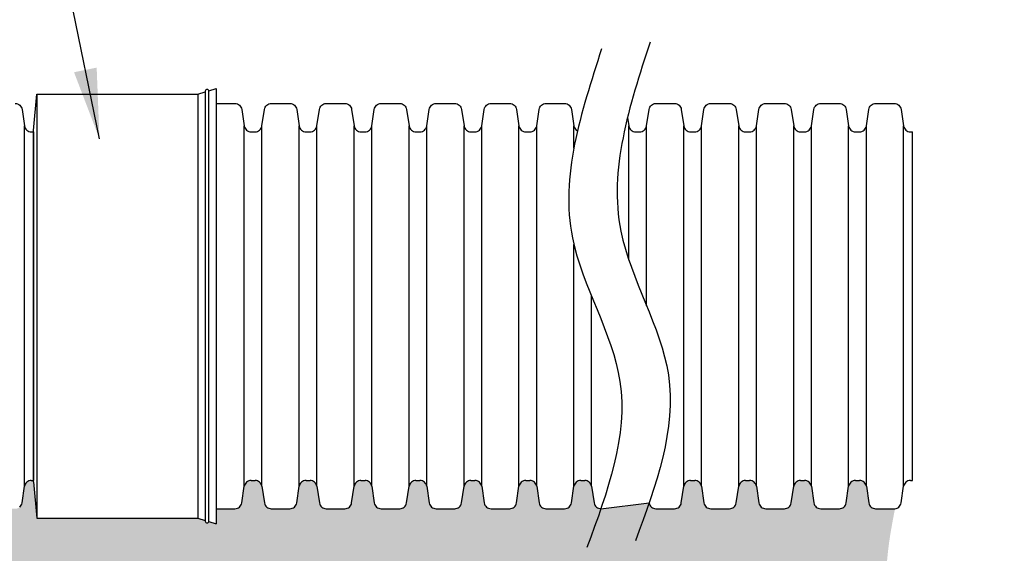
# Model space of a CAD drawing. Units: inches. Extents: x 0 to 440, y -12 to 170.
# Drawn here: x 285 to 320, y 113 to 132 of the extents above; entities that cross this region are included whole.
import ezdxf

# ---------------------------------------------------------------- set-up
doc = ezdxf.new("R2010")
doc.units = ezdxf.units.IN
doc.header["$LTSCALE"] = 20
doc.header["$MEASUREMENT"] = 0
doc.layers.add('const', color=4, linetype='Continuous', plot=False)
for name, color, linetype in [('corr', 7, 'Continuous'), ('dim', 1, 'Continuous'), ('pipe', 7, 'Continuous')]:
    doc.layers.add(name, color=color, linetype=linetype)
doc.styles.get("Standard").update_dxf_attribs({"font": 'arial.ttf'})
doc.dimstyles.new('ADS PLAN', dxfattribs={"dimscale": 20, "dimtxt": 0.075, "dimasz": 0.125, "dimexe": 0.0625, "dimexo": 0.0625, "dimgap": 0.09, "dimtad": 0, "dimtih": 1, "dimtoh": 1, "dimlfac": 0.083333333333333, "dimdsep": 46, "dimtxsty": 'Standard', "dimcen": 0.09, "dimclrd": 256, "dimclre": 256, "dimclrt": 256, "dimadec": 0, "dimazin": 0, "dimtfac": 1, "dimtofl": 0, "dimtmove": 0, "dimatfit": 3, "dimfxl": 1, "dimtolj": 1, "dimtzin": 0, "dimarcsym": 0})

msp = doc.modelspace()

# ---------------------------------------------------------------- hatches: boundary and pattern name
at = {"layer": 'pipe'}
h = msp.add_hatch(dxfattribs=at)
h.set_pattern_fill('GRAVEL', color=256, scale=2, style=0)
h.set_pattern_definition([(228.0128, (221.4400000000141, 2), (-15.99999646431632, -18.00000268321449), [0.269072, -26.638176]), (184.9697, (221.2600000000141, 1.8), (24.00000210303527, 1.999982614014104), [0.461736, -45.71185]), (132.5104, (220.8000000000141, 1.76), (19.99998143669363, -22.0000173477424), [0.325576, -32.232064]), (267.2737, (220.0200000000141, 1.26), (1.999992035454381, 40.00000058994694), [0.420476, -41.627116]), (292.8337, (220.0000000000141, 0.84), (-10.00001981087428, 23.99999282355555), [0.41231, -40.818746]), (357.2737, (220.1600000000141, 0.46), (-40.00000058994694, 1.999992035454383), [0.420476, -41.627116]), (37.6942, (220.5800000000141, 0.44), (-26.00001469123595, -19.99998081032106), [0.5560579999999999, -55.049698]), (72.2553, (221.0200000000141, 0.78), (14.00002152541082, 43.99999246247837), [0.524976, -51.972642]), (121.4296, (221.1800000000141, 1.28), (-16.00001646835273, 25.99999007298513), [0.4218999999999999, -41.76814599999999]), (175.2364, (220.9600000000141, 1.64), (22.00000189263917, -1.999983065322521), [0.481664, -23.601526]), (222.3974, (220.4800000000141, 1.68), (-24.00001470214647, -21.99998416402824), [0.622896, -61.66675]), (138.8141, (222.0000000000141, 1.24), (-14.00000589361143, 11.99999462668551), [0.212602, -21.047688]), (171.4692, (221.8400000000141, 1.38), (25.99999656963026, -4.000015820079581), [0.4044739999999999, -40.04302199999999]), (225, (221.4400000000141, 1.44), (-2.220446049250313e-16, -2.000000618897904), [0.282842, -2.545584]), (203.1986, (221.3000000000141, 1.68), (9.99999946133415, 4.000002650529708), [0.152316, -15.07923]), (291.8014, (221.1600000000141, 1.62), (-1.999999821001297, 6.00000054602154), [0.215406, -10.554924]), (30.9638, (221.2400000000141, 1.42), (5.999996044575996, 4.000004967081465), [0.3498579999999999, -11.312046]), (161.5651, (221.5400000000141, 1.6), (4.000000869185923, -1.999996806445415), [0.252982, -6.071574]), (16.38950000000001, (220.0000000000141, 1.62), (20.00000439682392, 5.999985419635941), [0.3544, -35.08569]), (70.3462, (220.3400000000141, 1.72), (-7.999990494743489, -22.00000427121245), [0.297322, -29.434816]), (293.1986, (221.5400000000141, 2), (-4.000002650529708, 9.99999946133415), [0.30463, -14.926916]), (343.6105, (221.6600000000141, 1.72), (-20.00000439682392, 5.999985419635947), [0.3543999999999999, -35.08568999999999]), (339.444, (220.0000000000141, 0.38), (-10.00000368908485, 3.999991992843169), [0.34176, -16.746248]), (294.7751, (220.3200000000141, 0.26), (-9.999984378490339, 22.00000684367824), [0.2863559999999999, -28.349286]), (66.80140000000002, (221.5600000000141, 0), (4.00000265052971, 9.99999946133415), [0.30463, -14.926916]), (17.354, (221.6800000000141, 0.28), (-26.00000403819367, -7.999989004518237), [0.3352619999999999, -33.19084799999999]), (69.444, (220.5800000000141, 0), (-3.999991992843174, -10.00000368908484), [0.17088, -16.917128]), (101.3099, (221.4400000000141, 0), (-1.999995264323211, 8.000001504461904), [0.10198, -10.096058]), (165.9638, (221.4200000000141, 0.1), (6.000001091979479, -1.999996114722491), [0.41231, -7.8339]), (186.009, (221.0200000000141, 0.2), (19.99999950181208, 1.999998634963683), [0.3821, -37.827846]), (303.6901, (221.2400000000141, 1.24), (-2.000002669014382, 3.999999115542321), [0.288444, -6.922658]), (353.1572, (221.4000000000141, 1), (33.99999873095709, -4.000015995849522), [0.503588, -49.855126]), (60.94540000000001, (221.9000000000141, 0.94), (-8.00000005439856, -14.00000076913937), [0.205912, -20.385348]), (90, (222.0000000000141, 1.12), (-2, 2), [0.12, -1.88]), (120.2564, (220.9800000000141, 0.26), (7.999989773605386, -14.00000491170947), [0.277848, -27.50704]), (48.01280000000001, (220.8400000000141, 0.5), (15.99999646431632, 18.0000026832145), [0.538144, -26.369104]), (0, (221.2000000000141, 0.9), (2, 2), [0.52, -1.48]), (325.3048, (221.7200000000141, 0.9), (-19.99998851797505, 14.00001721918892), [0.316228, -31.306548]), (254.0546, (221.9800000000141, 0.72), (-1.999999778592762, -8.000000253304302), [0.291204, -14.269016]), (207.646, (221.9000000000141, 0.44), (-37.99999161435918, -20.00001542633836), [0.47413, -46.938948]), (175.4261, (221.4800000000141, 0.22), (-26.00000111662427, 1.999989602322168), [0.5015979999999999, -49.65814799999999])])
edge = h.paths.add_edge_path()
edge.add_line((285.5811544338571, 115.838619939403), (285.5811544338571, 115.8859699840558))
edge.add_line((285.5811544338571, 115.8859699840558), (285.5082311122945, 115.8859699840558))
edge.add_arc((285.5082405899345, 115.641292758334), 0.2446772259052886, 90.00221936787729, 130.7073118880911)
edge.add_arc((285.5079279113796, 115.6416561868669), 0.2441978010652877, 130.7073118880792, 171.4931431170453)
edge.add_line((285.2664167337012, 115.6777798231947), (285.1781481623204, 115.0876441449168))
edge.add_arc((284.9366132170415, 115.1237809015418), 0.2442232482182023, 310.7095312575384, 351.49092374760835, ccw=False)
edge.add_arc((284.9363337837339, 115.1241056634391), 0.2446516793833524, 269.9999999999967, 310.70953125754033, ccw=False)
edge.add_line((284.9363337837339, 114.8794539840557), (284.271975083988, 114.8794539840557))
edge.add_arc((284.2719845616334, 115.1241312097771), 0.2446772259049594, 229.2926881116362, 269.9977806308548, ccw=False)
edge.add_arc((284.2716718830788, 115.1237677812447), 0.2441978010654304, 188.5068568829531, 229.2926881116323, ccw=False)
edge.add_line((284.0301607054003, 115.0876441449168), (283.9418921340194, 115.6777798231947))
edge.add_arc((283.7003571887453, 115.6416430665723), 0.2442232482130109, 8.509076251933145, 49.29046874266057)
edge.add_arc((283.700077755431, 115.6413183046672), 0.2446516793885394, 49.29046874265527, 90.00000000004158)
edge.add_line((283.7000777554308, 115.8859699840558), (283.5542311122945, 115.8859699840558))
edge.add_arc((283.5542405899346, 115.641292758334), 0.2446772259052886, 90.00221936787729, 130.7073118880911)
edge.add_arc((283.5539279113796, 115.6416561868669), 0.2441978010652807, 130.7073118880779, 171.4931431170451)
edge.add_line((283.3124167337013, 115.6777798231947), (283.2241481623204, 115.0876441449168))
edge.add_arc((282.9826132170415, 115.1237809015418), 0.244223248218207, 310.7095312575396, 351.4909237476086, ccw=False)
edge.add_arc((282.982333783734, 115.1241056634391), 0.2446516793833524, 269.999999999995, 310.7095312575391, ccw=False)
edge.add_line((282.982333783734, 114.8794539840557), (282.317975083988, 114.8794539840557))
edge.add_arc((282.3179845616335, 115.1241312097771), 0.2446772259049378, 229.2926881116319, 269.9977806308514, ccw=False)
edge.add_arc((282.3176718830788, 115.1237677812447), 0.2441978010654234, 188.5068568829533, 229.2926881116335, ccw=False)
edge.add_line((282.0761607054004, 115.0876441449168), (281.9878921340194, 115.6777798231947))
edge.add_arc((281.7463571887454, 115.6416430665723), 0.2442232482130109, 8.509076251933145, 49.29046874266057)
edge.add_arc((281.746077755431, 115.6413183046672), 0.2446516793885394, 49.29046874265527, 90.00000000004158)
edge.add_line((281.7460777554309, 115.8859699840558), (281.6002311122946, 115.8859699840558))
edge.add_arc((281.6002405899346, 115.641292758334), 0.2446772259052886, 90.00221936787729, 130.7073118880911)
edge.add_arc((281.5999279113797, 115.6416561868669), 0.2441978010652807, 130.7073118880779, 171.4931431170451)
edge.add_line((281.3584167337013, 115.6777798231947), (281.2701481623205, 115.0876441449168))
edge.add_arc((281.0286132170416, 115.1237809015418), 0.244223248218207, 310.7095312575396, 351.4909237476086, ccw=False)
edge.add_arc((281.0283337837341, 115.1241056634391), 0.2446516793833524, 269.999999999995, 310.7095312575391, ccw=False)
edge.add_line((281.028333783734, 114.8794539840557), (280.363975083988, 114.8794539840557))
edge.add_arc((280.3639845616335, 115.1241312097771), 0.2446772259049378, 229.2926881116319, 269.9977806308514, ccw=False)
edge.add_arc((280.3636718830789, 115.1237677812447), 0.2441978010654234, 188.5068568829533, 229.2926881116335, ccw=False)
edge.add_line((280.1221607054004, 115.0876441449168), (280.0338921340194, 115.6777798231947))
edge.add_arc((279.7923571887454, 115.6416430665723), 0.2442232482130109, 8.509076251933145, 49.29046874266057)
edge.add_arc((279.7920777554311, 115.6413183046672), 0.2446516793885394, 49.29046874265527, 90.00000000004158)
edge.add_line((279.7920777554309, 115.8859699840558), (279.6462311122946, 115.8859699840558))
edge.add_arc((279.6462405899347, 115.641292758334), 0.244677225905284, 90.00221936787729, 130.7073118880898)
edge.add_arc((279.6459279113797, 115.6416561868669), 0.2441978010652786, 130.7073118880814, 171.4931431170484)
edge.add_line((279.4044167337014, 115.6777798231947), (279.3161481623205, 115.0876441449168))
edge.add_arc((279.0746132170416, 115.1237809015418), 0.2442232482182009, 310.70953125754306, 351.4909237476119, ccw=False)
edge.add_arc((279.0743337837341, 115.1241056634391), 0.2446516793833382, 269.999999999995, 310.70953125753994, ccw=False)
edge.add_line((279.0743337837341, 114.8794539840557), (278.4099750839881, 114.8794539840557))
edge.add_arc((278.4099845616336, 115.1241312097771), 0.2446772259049332, 229.2926881116332, 269.9977806308514, ccw=False)
edge.add_arc((278.4096718830789, 115.1237677812447), 0.2441978010654325, 188.5068568829564, 229.2926881116357, ccw=False)
edge.add_line((278.1681607054005, 115.0876441449168), (278.0798921340195, 115.6777798231947))
edge.add_arc((277.8383571887455, 115.6416430665723), 0.2442232482130217, 8.509076251936197, 49.29046874266275)
edge.add_arc((277.8380777554311, 115.6413183046672), 0.2446516793885394, 49.29046874265527, 90.00000000003992)
edge.add_line((277.838077755431, 115.8859699840558), (277.6922311122947, 115.8859699840558))
edge.add_arc((277.6922405899347, 115.641292758334), 0.244677225905284, 90.00221936787729, 130.7073118880898)
edge.add_arc((277.6919279113798, 115.6416561868669), 0.2441978010652786, 130.7073118880814, 171.4931431170484)
edge.add_line((277.4504167337014, 115.6777798231947), (277.3621481623206, 115.0876441449168))
edge.add_arc((277.1206132170417, 115.1237809015418), 0.2442232482182009, 310.70953125754306, 351.4909237476119, ccw=False)
edge.add_arc((277.1203337837342, 115.1241056634391), 0.2446516793833382, 269.999999999995, 310.70953125753994, ccw=False)
edge.add_line((277.1203337837341, 114.8794539840557), (276.4559750839881, 114.8794539840557))
edge.add_arc((276.4559845616336, 115.1241312097771), 0.2446772259049332, 229.2926881116332, 269.9977806308514, ccw=False)
edge.add_arc((276.455671883079, 115.1237677812447), 0.2441978010654325, 188.5068568829564, 229.2926881116357, ccw=False)
edge.add_line((276.2141607054005, 115.0876441449168), (276.1258921340196, 115.6777798231947))
edge.add_arc((275.8843571887455, 115.6416430665723), 0.2442232482130217, 8.509076251936197, 49.29046874266275)
edge.add_arc((275.8840777554312, 115.6413183046672), 0.2446516793885394, 49.29046874265527, 90.00000000003992)
edge.add_line((275.884077755431, 115.8859699840558), (275.7382311122947, 115.8859699840558))
edge.add_arc((275.7382405899348, 115.641292758334), 0.244677225905284, 90.00221936787729, 130.7073118880898)
edge.add_arc((275.7379279113798, 115.6416561868669), 0.2441978010652786, 130.7073118880814, 171.4931431170484)
edge.add_line((275.4964167337015, 115.6777798231947), (275.4081481623206, 115.0876441449168))
edge.add_arc((275.1666132170417, 115.1237809015418), 0.2442232482182009, 310.70953125754306, 351.4909237476119, ccw=False)
edge.add_arc((275.1663337837342, 115.1241056634391), 0.2446516793833382, 269.999999999995, 310.70953125753994, ccw=False)
edge.add_line((275.1663337837342, 114.8794539840557), (274.8117873683099, 114.8794539840557))
edge.add_line((274.8117873683099, 114.8794539840557), (274.8117873683099, 114.7544539840558))
edge.add_line((274.8117873683099, 114.7544539840558), (272.7129382706368, 114.7544539840557))
edge.add_line((272.7129382706368, 114.7544539840558), (272.7129382706368, 113.9135613898399))
edge.add_line((272.7129382706368, 113.9135613898399), (272.7129382706368, 109.1955421656703))
edge.add_line((272.7129382706368, 109.1955421656703), (308.7129382706368, 109.1955421656703))
edge.add_spline(control_points=[(308.7129382706349, 109.1955421656685), (309.5639963246497, 109.7234299647686), (310.666958221455, 110.4075667583153), (313.0412931881427, 110.8276374388109), (315.8556833016624, 110.7255103094089), (315.9244582403385, 113.316550196979), (316.1246584694853, 114.3581333910366), (316.2248602611203, 114.8794539840557)], knot_values=[0, 0, 0, 0, 2.928086197810162, 3.794767573740713, 7.400142965479946, 9.028729212604574, 10.66062730875676, 10.66062730875676, 10.66062730875676, 10.66062730875676], degree=3, periodic=0)
edge.add_line((316.2248602611203, 114.8794539840557), (315.5359750839871, 114.8794539840557))
edge.add_arc((315.5359845616326, 115.1241312097771), 0.2446772259049178, 229.2926881116323, 269.9977806308514, ccw=False)
edge.add_arc((315.535671883078, 115.1237677812447), 0.2441978010654304, 188.5068568829531, 229.2926881116323, ccw=False)
edge.add_line((315.2941607053995, 115.0876441449168), (315.2058921340185, 115.6777798231947))
edge.add_arc((314.9643571887445, 115.6416430665724), 0.2442232482130048, 8.509076251930095, 49.29046874265714)
edge.add_arc((314.9640777554302, 115.6413183046672), 0.2446516793885678, 49.29046874265835, 90.00000000004326)
edge.add_line((314.96407775543, 115.8859699840558), (314.8182311122937, 115.8859699840558))
edge.add_arc((314.8182405899338, 115.641292758334), 0.2446772259052886, 90.00221936787729, 130.7073118880911)
edge.add_arc((314.8179279113788, 115.6416561868669), 0.2441978010652877, 130.7073118880792, 171.4931431170453)
edge.add_line((314.5764167337005, 115.6777798231947), (314.4881481623196, 115.0876441449168))
edge.add_arc((314.2466132170407, 115.1237809015418), 0.2442232482182116, 310.70953125754085, 351.49092374760886, ccw=False)
edge.add_arc((314.2463337837332, 115.1241056634391), 0.2446516793833524, 269.9999999999967, 310.70953125754033, ccw=False)
edge.add_line((314.2463337837332, 114.8794539840557), (313.5819750839872, 114.8794539840557))
edge.add_arc((313.5819845616327, 115.1241312097771), 0.2446772259049178, 229.2926881116323, 269.9977806308514, ccw=False)
edge.add_arc((313.5816718830781, 115.1237677812447), 0.2441978010654304, 188.5068568829531, 229.2926881116323, ccw=False)
edge.add_line((313.3401607053996, 115.0876441449168), (313.2518921340186, 115.6777798231947))
edge.add_arc((313.0103571887446, 115.6416430665724), 0.2442232482130048, 8.509076251930095, 49.29046874265714)
edge.add_arc((313.0100777554302, 115.6413183046672), 0.2446516793885678, 49.29046874265835, 90.00000000004326)
edge.add_line((313.0100777554301, 115.8859699840558), (312.8642311122938, 115.8859699840558))
edge.add_arc((312.8642405899338, 115.641292758334), 0.2446772259052886, 90.00221936787729, 130.7073118880911)
edge.add_arc((312.8639279113789, 115.6416561868669), 0.2441978010652877, 130.7073118880792, 171.4931431170453)
edge.add_line((312.6224167337006, 115.6777798231947), (312.5341481623197, 115.0876441449168))
edge.add_arc((312.2926132170408, 115.1237809015418), 0.2442232482182116, 310.70953125754085, 351.49092374760886, ccw=False)
edge.add_arc((312.2923337837332, 115.1241056634391), 0.2446516793833524, 269.9999999999967, 310.70953125754033, ccw=False)
edge.add_line((312.2923337837332, 114.8794539840557), (311.6279750839872, 114.8794539840557))
edge.add_arc((311.6279845616327, 115.1241312097771), 0.2446772259049178, 229.2926881116323, 269.9977806308514, ccw=False)
edge.add_arc((311.6276718830781, 115.1237677812447), 0.2441978010654304, 188.5068568829531, 229.2926881116323, ccw=False)
edge.add_line((311.3861607053996, 115.0876441449168), (311.2978921340186, 115.6777798231947))
edge.add_arc((311.0563571887446, 115.6416430665724), 0.2442232482130048, 8.509076251930095, 49.29046874265714)
edge.add_arc((311.0560777554303, 115.6413183046672), 0.2446516793885678, 49.29046874265835, 90.00000000004326)
edge.add_line((311.0560777554301, 115.8859699840558), (310.9102311122938, 115.8859699840558))
edge.add_arc((310.9102405899339, 115.641292758334), 0.2446772259052886, 90.00221936787729, 130.7073118880911)
edge.add_arc((310.9099279113789, 115.6416561868669), 0.2441978010652877, 130.7073118880792, 171.4931431170453)
edge.add_line((310.6684167337006, 115.6777798231947), (310.5801481623197, 115.0876441449168))
edge.add_arc((310.3386132170408, 115.1237809015418), 0.2442232482182116, 310.70953125754085, 351.49092374760886, ccw=False)
edge.add_arc((310.3383337837333, 115.1241056634391), 0.2446516793833524, 269.9999999999967, 310.70953125754033, ccw=False)
edge.add_line((310.3383337837333, 114.8794539840557), (309.6739750839873, 114.8794539840557))
edge.add_arc((309.6739845616328, 115.1241312097771), 0.2446772259049178, 229.2926881116323, 269.9977806308514, ccw=False)
edge.add_arc((309.6736718830782, 115.1237677812447), 0.2441978010654304, 188.5068568829531, 229.2926881116323, ccw=False)
edge.add_line((309.4321607053997, 115.0876441449168), (309.3438921340187, 115.6777798231947))
edge.add_arc((309.1023571887447, 115.6416430665724), 0.2442232482130048, 8.509076251930095, 49.29046874265714)
edge.add_arc((309.1020777554303, 115.6413183046672), 0.2446516793885678, 49.29046874265835, 90.00000000004326)
edge.add_line((309.1020777554302, 115.8859699840558), (308.9562311122939, 115.8859699840558))
edge.add_arc((308.9562405899339, 115.641292758334), 0.2446772259052886, 90.00221936787729, 130.7073118880911)
edge.add_arc((308.955927911379, 115.6416561868669), 0.2441978010652877, 130.7073118880792, 171.4931431170453)
edge.add_line((308.7144167337007, 115.6777798231947), (308.6261481623198, 115.0876441449168))
edge.add_arc((308.3846132170409, 115.1237809015418), 0.2442232482182116, 310.70953125754085, 351.49092374760886, ccw=False)
edge.add_arc((308.3843337837333, 115.1241056634391), 0.2446516793833524, 269.9999999999967, 310.70953125754033, ccw=False)
edge.add_line((308.3843337837333, 114.8794539840557), (307.7199750839873, 114.8794539840557))
edge.add_arc((307.7199845616328, 115.1241312097771), 0.2446772259049178, 229.2926881116323, 269.9977806308514, ccw=False)
edge.add_arc((307.7196718830782, 115.1237677812447), 0.2441978010654304, 188.5068568829531, 229.2926881116323, ccw=False)
edge.add_line((307.4781607053997, 115.0876441449168), (307.4780178120078, 115.0885994848234))
edge.add_line((307.4780178120078, 115.0885994848234), (305.7654797808769, 114.8794545045661))
edge.add_arc((305.7659845616329, 115.1241312097771), 0.2446772259049486, 229.2926881116341, 269.88179599755654, ccw=False)
edge.add_arc((305.7656718830783, 115.1237677812447), 0.2441978010654304, 188.5068568829531, 229.2926881116323, ccw=False)
edge.add_line((305.5241607053998, 115.0876441449168), (305.4358921340188, 115.6777798231947))
edge.add_arc((305.1943571887448, 115.6416430665724), 0.2442232482130048, 8.509076251930095, 49.29046874265714)
edge.add_arc((305.1940777554304, 115.6413183046672), 0.2446516793885678, 49.29046874265835, 90.00000000004326)
edge.add_line((305.1940777554303, 115.8859699840558), (305.048231112294, 115.8859699840558))
edge.add_arc((305.048240589934, 115.641292758334), 0.2446772259052886, 90.00221936787729, 130.7073118880911)
edge.add_arc((305.0479279113791, 115.6416561868669), 0.2441978010652877, 130.7073118880792, 171.4931431170453)
edge.add_line((304.8064167337008, 115.6777798231947), (304.7181481623199, 115.0876441449168))
edge.add_arc((304.4766132170409, 115.1237809015418), 0.2442232482182116, 310.70953125754085, 351.49092374760886, ccw=False)
edge.add_arc((304.4763337837334, 115.1241056634391), 0.2446516793833524, 269.9999999999967, 310.70953125754033, ccw=False)
edge.add_line((304.4763337837334, 114.8794539840557), (303.8119750839874, 114.8794539840557))
edge.add_arc((303.8119845616329, 115.1241312097771), 0.2446772259049178, 229.2926881116323, 269.9977806308514, ccw=False)
edge.add_arc((303.8116718830783, 115.1237677812447), 0.2441978010654304, 188.5068568829531, 229.2926881116323, ccw=False)
edge.add_line((303.5701607053998, 115.0876441449168), (303.4818921340188, 115.6777798231947))
edge.add_arc((303.2403571887448, 115.6416430665724), 0.2442232482130048, 8.509076251930095, 49.29046874265714)
edge.add_arc((303.2400777554305, 115.6413183046672), 0.2446516793885678, 49.29046874265835, 90.00000000004326)
edge.add_line((303.2400777554303, 115.8859699840558), (303.094231112294, 115.8859699840558))
edge.add_arc((303.0942405899341, 115.641292758334), 0.2446772259052886, 90.00221936787729, 130.7073118880911)
edge.add_arc((303.0939279113791, 115.6416561868669), 0.2441978010652877, 130.7073118880792, 171.4931431170453)
edge.add_line((302.8524167337008, 115.6777798231947), (302.7641481623199, 115.0876441449168))
edge.add_arc((302.522613217041, 115.1237809015418), 0.2442232482182116, 310.70953125754085, 351.49092374760886, ccw=False)
edge.add_arc((302.5223337837335, 115.1241056634391), 0.2446516793833524, 269.9999999999967, 310.70953125754033, ccw=False)
edge.add_line((302.5223337837335, 114.8794539840557), (301.8579750839875, 114.8794539840557))
edge.add_arc((301.857984561633, 115.1241312097771), 0.2446772259049178, 229.2926881116323, 269.9977806308514, ccw=False)
edge.add_arc((301.8576718830784, 115.1237677812447), 0.2441978010654304, 188.5068568829531, 229.2926881116323, ccw=False)
edge.add_line((301.6161607053999, 115.0876441449168), (301.5278921340189, 115.6777798231947))
edge.add_arc((301.2863571887449, 115.6416430665724), 0.2442232482130048, 8.509076251930095, 49.29046874265714)
edge.add_arc((301.2860777554305, 115.6413183046672), 0.2446516793885678, 49.29046874265835, 90.00000000004326)
edge.add_line((301.2860777554304, 115.8859699840558), (301.1402311122941, 115.8859699840558))
edge.add_arc((301.1402405899341, 115.641292758334), 0.2446772259052886, 90.00221936787729, 130.7073118880911)
edge.add_arc((301.1399279113792, 115.6416561868669), 0.2441978010652877, 130.7073118880792, 171.4931431170453)
edge.add_line((300.8984167337009, 115.6777798231947), (300.81014816232, 115.0876441449168))
edge.add_arc((300.568613217041, 115.1237809015418), 0.2442232482182116, 310.70953125754085, 351.49092374760886, ccw=False)
edge.add_arc((300.5683337837335, 115.1241056634391), 0.2446516793833524, 269.9999999999967, 310.70953125754033, ccw=False)
edge.add_line((300.5683337837335, 114.8794539840557), (299.9039750839875, 114.8794539840557))
edge.add_arc((299.903984561633, 115.1241312097771), 0.2446772259049178, 229.2926881116323, 269.9977806308514, ccw=False)
edge.add_arc((299.9036718830784, 115.1237677812447), 0.2441978010654304, 188.5068568829531, 229.2926881116323, ccw=False)
edge.add_line((299.6621607053999, 115.0876441449168), (299.5738921340189, 115.6777798231947))
edge.add_arc((299.3323571887449, 115.6416430665724), 0.2442232482130048, 8.509076251930095, 49.29046874265714)
edge.add_arc((299.3320777554306, 115.6413183046672), 0.2446516793885678, 49.29046874265835, 90.00000000004326)
edge.add_line((299.3320777554304, 115.8859699840558), (299.1862311122941, 115.8859699840558))
edge.add_arc((299.1862405899342, 115.641292758334), 0.2446772259052886, 90.00221936787729, 130.7073118880911)
edge.add_arc((299.1859279113792, 115.6416561868669), 0.2441978010652877, 130.7073118880792, 171.4931431170453)
edge.add_line((298.9444167337009, 115.6777798231947), (298.85614816232, 115.0876441449168))
edge.add_arc((298.6146132170411, 115.1237809015418), 0.2442232482182116, 310.70953125754085, 351.49092374760886, ccw=False)
edge.add_arc((298.6143337837336, 115.1241056634391), 0.2446516793833524, 269.9999999999967, 310.70953125754033, ccw=False)
edge.add_line((298.6143337837336, 114.8794539840557), (297.9499750839876, 114.8794539840557))
edge.add_arc((297.9499845616331, 115.1241312097771), 0.2446772259049178, 229.2926881116323, 269.9977806308514, ccw=False)
edge.add_arc((297.9496718830785, 115.1237677812447), 0.2441978010654304, 188.5068568829531, 229.2926881116323, ccw=False)
edge.add_line((297.7081607054, 115.0876441449168), (297.619892134019, 115.6777798231947))
edge.add_arc((297.378357188745, 115.6416430665724), 0.2442232482130048, 8.509076251930095, 49.29046874265714)
edge.add_arc((297.3780777554306, 115.6413183046672), 0.2446516793885678, 49.29046874265835, 90.00000000004326)
edge.add_line((297.3780777554305, 115.8859699840558), (297.2322311122942, 115.8859699840558))
edge.add_arc((297.2322405899342, 115.641292758334), 0.2446772259052886, 90.00221936787729, 130.7073118880911)
edge.add_arc((297.2319279113793, 115.6416561868669), 0.2441978010652877, 130.7073118880792, 171.4931431170453)
edge.add_line((296.990416733701, 115.6777798231947), (296.9021481623201, 115.0876441449168))
edge.add_arc((296.6606132170411, 115.1237809015418), 0.2442232482182116, 310.70953125754085, 351.49092374760886, ccw=False)
edge.add_arc((296.6603337837336, 115.1241056634391), 0.2446516793833524, 269.9999999999967, 310.70953125754033, ccw=False)
edge.add_line((296.6603337837336, 114.8794539840557), (295.9959750839876, 114.8794539840557))
edge.add_arc((295.9959845616331, 115.1241312097771), 0.2446772259049178, 229.2926881116323, 269.9977806308514, ccw=False)
edge.add_arc((295.9956718830785, 115.1237677812447), 0.2441978010654304, 188.5068568829531, 229.2926881116323, ccw=False)
edge.add_line((295.7541607054, 115.0876441449168), (295.665892134019, 115.6777798231947))
edge.add_arc((295.424357188745, 115.6416430665724), 0.2442232482130048, 8.509076251930095, 49.29046874265714)
edge.add_arc((295.4240777554307, 115.6413183046672), 0.2446516793885678, 49.29046874265835, 90.00000000004326)
edge.add_line((295.4240777554305, 115.8859699840558), (295.2782311122942, 115.8859699840558))
edge.add_arc((295.2782405899343, 115.641292758334), 0.2446772259052886, 90.00221936787729, 130.7073118880911)
edge.add_arc((295.2779279113793, 115.6416561868669), 0.2441978010652877, 130.7073118880792, 171.4931431170453)
edge.add_line((295.036416733701, 115.6777798231947), (294.9481481623201, 115.0876441449168))
edge.add_arc((294.7066132170412, 115.1237809015418), 0.2442232482182116, 310.70953125754085, 351.49092374760886, ccw=False)
edge.add_arc((294.7063337837337, 115.1241056634391), 0.2446516793833524, 269.9999999999967, 310.70953125754033, ccw=False)
edge.add_line((294.7063337837337, 114.8794539840557), (294.0419750839877, 114.8794539840557))
edge.add_arc((294.0419845616332, 115.1241312097771), 0.2446772259049178, 229.2926881116323, 269.9977806308514, ccw=False)
edge.add_arc((294.0416718830785, 115.1237677812447), 0.2441978010654304, 188.5068568829531, 229.2926881116323, ccw=False)
edge.add_line((293.8001607054001, 115.0876441449168), (293.7118921340191, 115.6777798231947))
edge.add_arc((293.4703571887451, 115.6416430665724), 0.2442232482130048, 8.509076251930095, 49.29046874265714)
edge.add_arc((293.4700777554307, 115.6413183046672), 0.2446516793885678, 49.29046874265835, 90.00000000004326)
edge.add_line((293.4700777554306, 115.8859699840558), (293.3242311122943, 115.8859699840558))
edge.add_arc((293.3242405899343, 115.641292758334), 0.2446772259052886, 90.00221936787729, 130.7073118880911)
edge.add_arc((293.3239279113794, 115.6416561868669), 0.2441978010652877, 130.7073118880792, 171.4931431170453)
edge.add_line((293.0824167337011, 115.6777798231947), (292.9941481623202, 115.0876441449168))
edge.add_arc((292.7526132170412, 115.1237809015418), 0.2442232482182116, 310.70953125754085, 351.49092374760886, ccw=False)
edge.add_arc((292.7523337837337, 115.1241056634391), 0.2446516793833524, 269.9999999999967, 310.70953125754033, ccw=False)
edge.add_line((292.7523337837337, 114.8794539840557), (292.081154433861, 114.8794539840557))
edge.add_line((292.081154433861, 114.8794539840557), (292.081154433861, 114.3406199394031))
edge.add_line((292.081154433861, 114.3406199394031), (291.8182447076533, 114.4220304110126))
edge.add_arc((291.7567542907231, 114.441071029684), 0.06437092925876127, 162.7947665226721, 342.7947665226706, ccw=False)
edge.add_line((291.6952638737929, 114.4601116483555), (291.4323541475852, 114.541522119965))
edge.add_line((291.4323541475852, 114.5415221199651), (285.7049179560339, 114.541522119965))
edge.add_line((285.7049179560339, 114.541522119965), (285.5811544338571, 115.8386199394031))
edge = h.paths.add_edge_path(flags=17)
edge.add_arc((292.0879845616338, 115.1241312097771), 0.244677225904935, 268.4003891840504, 269.9977806307117)

# ---------------------------------------------------------------- linework, layer by layer
at = {"layer": 'const'}
msp.add_line((285.581154433861, 122.0906199394034), (285.581154433861, 128.2952698947509), dxfattribs=at)
msp.add_line((285.581154433861, 122.0906199394034), (285.581154433861, 128.2952698947509), dxfattribs=at)
at = {"layer": 'corr'}
for p, q in [((285.5811544338649, 128.3426199394031), (285.7049179560339, 129.6397177588412)), ((285.7049179560339, 129.6397177588412), (285.7049179560339, 114.5415221199649)), ((285.7049179560339, 129.6397177588412), (291.4323541475852, 129.6397177588412)), ((291.4323541475852, 129.6397177588412), (291.695263873793, 129.7211282304507)), ((291.4323541475852, 129.6397177588412), (291.4323541475852, 114.541522119965)), ((291.695263873793, 129.7211282304507), (291.6952638737929, 114.4601116483555)), ((291.8182447076532, 129.7592094677937), (292.081154433861, 129.8406199394031)), ((291.8182447076532, 114.4220304110126), (291.8182447076532, 129.7592094677936)), ((292.081154433861, 129.8406199394031), (292.0811544338609, 114.8794539840557)), ((285.5811544338571, 115.8859699840558), (285.5811544338649, 128.3426199394032)), ((292.081154433861, 114.8794539840557), (292.081154433861, 114.3406199394031))]:
    msp.add_line(p, q, dxfattribs=at)
msp.add_arc((291.7567542907231, 129.7401688491222), 0.06437092925876127, 17.20523347732934, 197.2052334773279, dxfattribs=at)
at = {"layer": 'pipe'}
for p, q in [((285.5811544338649, 128.3426199394031), (285.7049179560339, 129.6397177588412)), ((285.7049179560339, 129.6397177588412), (291.4323541475852, 129.6397177588412)), ((291.4323541475852, 129.6397177588412), (291.695263873793, 129.7211282304507)), ((291.8182447076532, 129.7592094677937), (292.081154433861, 129.8406199394031)), ((292.081154433861, 129.8406199394031), (292.081154433861, 114.879549333443)), ((285.2664167337018, 115.6777798231947), (285.2664167337018, 128.503460055612)), ((285.5811544338571, 115.8859699840558), (285.5811544338649, 128.3426199394032)), ((285.5811544338626, 115.8859699840558), (285.5811544338626, 128.2952698947509)), ((285.5811544338626, 128.2952698947509), (285.5811544338626, 115.8859699840558)), ((293.0824167337017, 115.6777798231947), (293.0824167337017, 128.503460055612)), ((293.7118921340199, 115.6777798231947), (293.7118921340199, 128.503460055612)), ((295.0364167337018, 115.6777798231947), (295.0364167337018, 128.503460055612)), ((295.6658921340199, 115.6777798231947), (295.6658921340199, 128.503460055612)), ((296.9904167337017, 115.6777798231947), (296.9904167337017, 128.503460055612)), ((297.6198921340199, 115.6777798231947), (297.6198921340199, 128.503460055612)), ((298.9444167337017, 115.6777798231947), (298.9444167337017, 128.503460055612)), ((299.5738921340198, 115.6777798231947), (299.5738921340198, 128.503460055612)), ((300.8984167337018, 115.6777798231947), (300.8984167337018, 128.503460055612)), ((301.5278921340199, 115.6777798231947), (301.5278921340199, 128.503460055612)), ((302.8524167337017, 115.6777798231947), (302.8524167337017, 128.503460055612)), ((303.4818921340199, 115.6777798231947), (303.4818921340199, 128.503460055612)), ((304.8064167337018, 127.7186185091508), (304.8064167337018, 128.503460055612)), ((306.7604167337017, 123.7244584217818), (306.7604167337017, 128.503460055612)), ((307.3898921340199, 122.1064889927099), (307.3898921340199, 128.503460055612)), ((308.7144167337017, 115.6777798231947), (308.7144167337017, 128.503460055612)), ((309.3438921340199, 115.6777798231947), (309.3438921340199, 128.503460055612)), ((310.6684167337017, 115.6777798231947), (310.6684167337017, 128.503460055612)), ((311.2978921340199, 115.6777798231947), (311.2978921340199, 128.503460055612)), ((312.6224167337018, 115.6777798231947), (312.6224167337018, 128.503460055612)), ((313.25189213402, 115.6777798231947), (313.25189213402, 128.503460055612)), ((314.5764167337018, 115.6777798231947), (314.5764167337018, 128.503460055612)), ((315.2058921340199, 115.6777798231947), (315.2058921340199, 128.503460055612)), ((316.5304167337017, 115.6777798231947), (316.5304167337017, 128.503460055612)), ((316.8451544338618, 115.8859699840558), (316.8451544338618, 128.2952698947509)), ((304.8064167337018, 115.6777798231947), (304.8064167337018, 124.2857925767688)), ((305.4358921340199, 115.6777798231947), (305.4358921340199, 122.44219675442)), ((285.1781481623203, 115.0876441449168), (285.2664167337012, 115.6777798231947)), ((285.5082311122945, 115.8859699840558), (285.5811544338571, 115.8859699840558)), ((285.5811544338571, 115.838619939403), (285.5811544338571, 115.8859699840558)), ((285.5811544338571, 115.8386199394031), (285.7049179560339, 114.541522119965)), ((292.9941481623201, 115.0876441449168), (293.0824167337011, 115.6777798231947)), ((293.3242311122943, 115.8859699840558), (293.4700777554306, 115.8859699840558)), ((293.7118921340191, 115.6777798231947), (293.8001607054001, 115.0876441449168)), ((294.9481481623201, 115.0876441449168), (295.036416733701, 115.6777798231947)), ((295.2782311122942, 115.8859699840558), (295.4240777554305, 115.8859699840558)), ((295.665892134019, 115.6777798231947), (295.7541607054, 115.0876441449168)), ((296.90214816232, 115.0876441449168), (296.990416733701, 115.6777798231947)), ((297.2322311122942, 115.8859699840558), (297.3780777554305, 115.8859699840558)), ((297.619892134019, 115.6777798231947), (297.7081607054, 115.0876441449168)), ((298.85614816232, 115.0876441449168), (298.9444167337009, 115.6777798231947)), ((299.1862311122941, 115.8859699840558), (299.3320777554304, 115.8859699840558)), ((299.5738921340189, 115.6777798231947), (299.6621607053999, 115.0876441449168)), ((300.8101481623199, 115.0876441449168), (300.8984167337009, 115.6777798231947)), ((301.1402311122941, 115.8859699840558), (301.2860777554304, 115.8859699840558)), ((301.5278921340189, 115.6777798231947), (301.6161607053999, 115.0876441449168)), ((302.7641481623199, 115.0876441449168), (302.8524167337008, 115.6777798231947)), ((303.094231112294, 115.8859699840558), (303.2400777554303, 115.8859699840558)), ((303.4818921340188, 115.6777798231947), (303.5701607053998, 115.0876441449168)), ((304.7181481623198, 115.0876441449168), (304.8064167337008, 115.6777798231947)), ((305.048231112294, 115.8859699840558), (305.1940777554303, 115.8859699840558)), ((305.4358921340188, 115.6777798231947), (305.5241607053998, 115.0876441449168)), ((308.6261481623197, 115.0876441449168), (308.7144167337007, 115.6777798231947)), ((308.9562311122939, 115.8859699840558), (309.1020777554302, 115.8859699840558)), ((309.3438921340187, 115.6777798231947), (309.4321607053997, 115.0876441449168)), ((310.5801481623197, 115.0876441449168), (310.6684167337006, 115.6777798231947)), ((310.9102311122938, 115.8859699840558), (311.0560777554301, 115.8859699840558)), ((311.2978921340186, 115.6777798231947), (311.3861607053996, 115.0876441449168)), ((312.5341481623196, 115.0876441449168), (312.6224167337006, 115.6777798231947)), ((312.8642311122938, 115.8859699840558), (313.0100777554301, 115.8859699840558)), ((313.2518921340186, 115.6777798231947), (313.3401607053996, 115.0876441449168)), ((314.4881481623196, 115.0876441449168), (314.5764167337005, 115.6777798231947)), ((314.8182311122937, 115.8859699840558), (314.96407775543, 115.8859699840558)), ((315.2058921340185, 115.6777798231947), (315.2941607053995, 115.0876441449168)), ((316.4421481623195, 115.0876441449168), (316.5304167337005, 115.6777798231947)), ((316.7722311122937, 115.8859699840558), (316.8451544338618, 115.8859699840558)), ((292.081154433861, 114.8794539840557), (292.7523337837337, 114.8794539840557)), ((294.0419750839877, 114.8794539840557), (294.7063337837337, 114.8794539840557)), ((295.9959750839876, 114.8794539840557), (296.6603337837336, 114.8794539840557)), ((297.9499750839876, 114.8794539840557), (298.6143337837336, 114.8794539840557)), ((299.9039750839875, 114.8794539840557), (300.5683337837335, 114.8794539840557)), ((301.8579750839875, 114.8794539840557), (302.5223337837335, 114.8794539840557)), ((303.8119750839874, 114.8794539840557), (304.4763337837334, 114.8794539840557)), ((305.7654797808769, 114.8794545045661), (307.4780178120078, 115.0885994848234)), ((307.4780178120078, 115.0885994848234), (307.4781607053997, 115.0876441449168)), ((307.7199750839873, 114.8794539840557), (308.3843337837333, 114.8794539840557)), ((309.6739750839873, 114.8794539840557), (310.3383337837333, 114.8794539840557)), ((311.6279750839872, 114.8794539840557), (312.2923337837332, 114.8794539840557)), ((313.5819750839872, 114.8794539840557), (314.2463337837332, 114.8794539840557)), ((315.5359750839871, 114.8794539840557), (316.2248602611203, 114.8794539840557)), ((285.7049179560339, 114.541522119965), (291.4323541475852, 114.5415221199651)), ((291.4323541475852, 114.541522119965), (291.6952638737929, 114.4601116483555)), ((291.8182447076532, 114.4220304110126), (292.081154433861, 114.3406199394031))]:
    msp.add_line(p, q, dxfattribs=at)
for points in [[(284.9363337837339, 129.301785894751, -0.1795209043000829), (285.0959016058902, 129.2425865120841, -0.1798445814426875), (285.1781481623203, 129.0935957338899), (285.2664167337012, 128.503460055612, 0.1798645755931964), (285.3486632901315, 128.3544692774178, 0.1795009125485927), (285.5082311122945, 128.2952698947509), (285.5811544338649, 128.2952698947509)], [(292.081154433861, 129.3016905453638, -0.006970047915520967), (292.0879750839877, 129.301785894751), (292.7523337837337, 129.301785894751, -0.1795209043000822), (292.91190160589, 129.2425865120841, -0.1798445814426765), (292.9941481623201, 129.0935957338899), (293.0824167337011, 128.503460055612, 0.1798645755931954), (293.1646632901313, 128.3544692774178, 0.1795009125485924), (293.3242311122943, 128.2952698947509), (293.4700777554306, 128.2952698947509, 0.179520904299367), (293.6296455775897, 128.3544692774185, 0.1798445814456453), (293.7118921340191, 128.503460055612), (293.8001607054001, 129.0935957338899, -0.1798645755918983), (293.8824072618295, 129.2425865120834, -0.1795009125441168), (294.0419750839877, 129.301785894751), (294.7063337837337, 129.301785894751, -0.1795209043000822), (294.8659016058899, 129.2425865120841, -0.1798445814426765), (294.9481481623201, 129.0935957338899), (295.036416733701, 128.503460055612, 0.1798645755931954), (295.1186632901313, 128.3544692774178, 0.1795009125485924), (295.2782311122942, 128.2952698947509), (295.4240777554305, 128.2952698947509, 0.179520904299367), (295.5836455775897, 128.3544692774185, 0.1798445814456453), (295.665892134019, 128.503460055612), (295.7541607054, 129.0935957338899, -0.1798645755918983), (295.8364072618294, 129.2425865120834, -0.1795009125441168), (295.9959750839876, 129.301785894751), (296.6603337837336, 129.301785894751, -0.1795209043000822), (296.8199016058899, 129.2425865120841, -0.1798445814426765), (296.90214816232, 129.0935957338899), (296.990416733701, 128.503460055612, 0.1798645755931954), (297.0726632901312, 128.3544692774178, 0.1795009125485924), (297.2322311122942, 128.2952698947509), (297.3780777554305, 128.2952698947509, 0.179520904299367), (297.5376455775896, 128.3544692774185, 0.1798445814456453), (297.619892134019, 128.503460055612), (297.7081607054, 129.0935957338899, -0.1798645755918983), (297.7904072618294, 129.2425865120834, -0.1795009125441168), (297.9499750839876, 129.301785894751), (298.6143337837336, 129.301785894751, -0.1795209043000822), (298.7739016058898, 129.2425865120841, -0.1798445814426765), (298.85614816232, 129.0935957338899), (298.9444167337009, 128.503460055612, 0.1798645755931954), (299.0266632901312, 128.3544692774178, 0.1795009125485924), (299.1862311122941, 128.2952698947509), (299.3320777554304, 128.2952698947509, 0.179520904299367), (299.4916455775896, 128.3544692774185, 0.1798445814456453), (299.5738921340189, 128.503460055612), (299.6621607053999, 129.0935957338899, -0.1798645755918983), (299.7444072618293, 129.2425865120834, -0.1795009125441168), (299.9039750839875, 129.301785894751), (300.5683337837335, 129.301785894751, -0.1795209043000822), (300.7279016058898, 129.2425865120841, -0.1798445814426765), (300.8101481623199, 129.0935957338899), (300.8984167337009, 128.503460055612, 0.1798645755931954), (300.9806632901311, 128.3544692774178, 0.1795009125485924), (301.1402311122941, 128.2952698947509), (301.2860777554304, 128.2952698947509, 0.179520904299367), (301.4456455775895, 128.3544692774185, 0.1798445814456453), (301.5278921340189, 128.503460055612), (301.6161607053999, 129.0935957338899, -0.1798645755918983), (301.6984072618293, 129.2425865120834, -0.1795009125441168), (301.8579750839875, 129.301785894751), (302.5223337837335, 129.301785894751, -0.1795209043000822), (302.6819016058897, 129.2425865120841, -0.1798445814426765), (302.7641481623199, 129.0935957338899), (302.8524167337008, 128.503460055612, 0.1798645755931954), (302.9346632901311, 128.3544692774178, 0.1795009125485924), (303.094231112294, 128.2952698947509), (303.2400777554303, 128.2952698947509, 0.179520904299367), (303.3996455775895, 128.3544692774185, 0.1798445814456453), (303.4818921340188, 128.503460055612), (303.5701607053998, 129.0935957338899, -0.1798645755918983), (303.6524072618292, 129.2425865120834, -0.1795009125441168), (303.8119750839874, 129.301785894751), (304.4763337837334, 129.301785894751, -0.1795209043000822), (304.6359016058897, 129.2425865120841, -0.1798445814426765), (304.7181481623198, 129.0935957338899), (304.8064167337008, 128.503460055612, 0.1798645755931954), (304.888663290131, 128.3544692774178, 0.05524509737293565), (304.9331494690775, 128.3240282033378)], [(306.7144651496349, 128.8106777754233), (306.7604167337007, 128.503460055612, 0.1798645755931954), (306.842663290131, 128.3544692774178, 0.1795009125485924), (307.0022311122939, 128.2952698947509), (307.1480777554302, 128.2952698947509, 0.179520904299367), (307.3076455775894, 128.3544692774185, 0.1798445814456453), (307.3898921340187, 128.503460055612), (307.4781607053997, 129.0935957338899, -0.1798645755918983), (307.5604072618291, 129.2425865120834, -0.1795009125441168), (307.7199750839873, 129.301785894751), (308.3843337837333, 129.301785894751, -0.1795209043000822), (308.5439016058896, 129.2425865120841, -0.1798445814426765), (308.6261481623197, 129.0935957338899), (308.7144167337007, 128.503460055612, 0.1798645755931954), (308.7966632901309, 128.3544692774178, 0.1795009125485924), (308.9562311122939, 128.2952698947509), (309.1020777554302, 128.2952698947509, 0.179520904299367), (309.2616455775893, 128.3544692774185, 0.1798445814456453), (309.3438921340187, 128.503460055612), (309.4321607053997, 129.0935957338899, -0.1798645755918983), (309.5144072618291, 129.2425865120834, -0.1795009125441168), (309.6739750839873, 129.301785894751), (310.3383337837333, 129.301785894751, -0.1795209043000822), (310.4979016058895, 129.2425865120841, -0.1798445814426765), (310.5801481623197, 129.0935957338899), (310.6684167337006, 128.503460055612, 0.1798645755931954), (310.7506632901309, 128.3544692774178, 0.1795009125485924), (310.9102311122938, 128.2952698947509), (311.0560777554301, 128.2952698947509, 0.179520904299367), (311.2156455775893, 128.3544692774185, 0.1798445814456453), (311.2978921340186, 128.503460055612), (311.3861607053996, 129.0935957338899, -0.1798645755918983), (311.468407261829, 129.2425865120834, -0.1795009125441168), (311.6279750839872, 129.301785894751), (312.2923337837332, 129.301785894751, -0.1795209043000822), (312.4519016058895, 129.2425865120841, -0.1798445814426765), (312.5341481623196, 129.0935957338899), (312.6224167337006, 128.503460055612, 0.1798645755931954), (312.7046632901308, 128.3544692774178, 0.1795009125485924), (312.8642311122938, 128.2952698947509), (313.0100777554301, 128.2952698947509, 0.179520904299367), (313.1696455775892, 128.3544692774185, 0.1798445814456453), (313.2518921340186, 128.503460055612), (313.3401607053996, 129.0935957338899, -0.1798645755918983), (313.422407261829, 129.2425865120834, -0.1795009125441168), (313.5819750839872, 129.301785894751), (314.2463337837332, 129.301785894751, -0.1795209043000822), (314.4059016058894, 129.2425865120841, -0.1798445814426765), (314.4881481623196, 129.0935957338899), (314.5764167337005, 128.503460055612, 0.1798645755931954), (314.6586632901308, 128.3544692774178, 0.1795009125485924), (314.8182311122937, 128.2952698947509), (314.96407775543, 128.2952698947509, 0.179520904299367), (315.1236455775892, 128.3544692774185, 0.1798445814456453), (315.2058921340185, 128.503460055612), (315.2941607053995, 129.0935957338899, -0.1798645755918983), (315.3764072618289, 129.2425865120834, -0.1795009125441168), (315.5359750839871, 129.301785894751), (316.2003337837331, 129.301785894751, -0.1795209043000822), (316.3599016058894, 129.2425865120841, -0.1798445814426765), (316.4421481623195, 129.0935957338899), (316.5304167337005, 128.503460055612, 0.1798645755931954), (316.6126632901307, 128.3544692774178, 0.1795009125485924), (316.7722311122937, 128.2952698947509), (316.8451544338618, 128.2952698947509)]]:
    msp.add_lwpolyline(points, format="xyb", dxfattribs=at)
for centre, radius, start, end in [((291.7567542907231, 129.7401688491222), 0.06437092925876127, 17.20523347732934, 197.2052334773279), ((285.5079279113796, 115.6416561868669), 0.2441978010652877, 130.7073118880788, 171.4931431170453), ((285.5082405899345, 115.641292758334), 0.2446772259052886, 90.00221936787801, 130.7073118880912), ((293.3239279113794, 115.6416561868669), 0.2441978010652877, 130.7073118880788, 171.4931431170453), ((293.3242405899343, 115.641292758334), 0.2446772259052886, 90.00221936787801, 130.7073118880912), ((293.4700777554307, 115.6413183046672), 0.2446516793885678, 49.29046874265796, 90.00000000004397), ((293.4703571887451, 115.6416430665724), 0.2442232482130048, 8.50907625193002, 49.29046874265744), ((295.2779279113793, 115.6416561868669), 0.2441978010652877, 130.7073118880788, 171.4931431170453), ((295.2782405899343, 115.641292758334), 0.2446772259052886, 90.00221936787801, 130.7073118880912), ((295.4240777554307, 115.6413183046672), 0.2446516793885678, 49.29046874265796, 90.00000000004397), ((295.424357188745, 115.6416430665724), 0.2442232482130048, 8.50907625193002, 49.29046874265744), ((297.2319279113793, 115.6416561868669), 0.2441978010652877, 130.7073118880788, 171.4931431170453), ((297.2322405899342, 115.641292758334), 0.2446772259052886, 90.00221936787801, 130.7073118880912), ((297.3780777554306, 115.6413183046672), 0.2446516793885678, 49.29046874265796, 90.00000000004397), ((297.378357188745, 115.6416430665724), 0.2442232482130048, 8.50907625193002, 49.29046874265744), ((299.1859279113792, 115.6416561868669), 0.2441978010652877, 130.7073118880788, 171.4931431170453), ((299.1862405899342, 115.641292758334), 0.2446772259052886, 90.00221936787801, 130.7073118880912), ((299.3320777554306, 115.6413183046672), 0.2446516793885678, 49.29046874265796, 90.00000000004397), ((299.3323571887449, 115.6416430665724), 0.2442232482130048, 8.50907625193002, 49.29046874265744), ((301.1399279113792, 115.6416561868669), 0.2441978010652877, 130.7073118880788, 171.4931431170453), ((301.1402405899341, 115.641292758334), 0.2446772259052886, 90.00221936787801, 130.7073118880912), ((301.2860777554305, 115.6413183046672), 0.2446516793885678, 49.29046874265796, 90.00000000004397), ((301.2863571887449, 115.6416430665724), 0.2442232482130048, 8.50907625193002, 49.29046874265744), ((303.0939279113791, 115.6416561868669), 0.2441978010652877, 130.7073118880788, 171.4931431170453), ((303.0942405899341, 115.641292758334), 0.2446772259052886, 90.00221936787801, 130.7073118880912), ((303.2400777554305, 115.6413183046672), 0.2446516793885678, 49.29046874265796, 90.00000000004397), ((303.2403571887448, 115.6416430665724), 0.2442232482130048, 8.50907625193002, 49.29046874265744), ((305.0479279113791, 115.6416561868669), 0.2441978010652877, 130.7073118880788, 171.4931431170453), ((305.048240589934, 115.641292758334), 0.2446772259052886, 90.00221936787801, 130.7073118880912), ((305.1940777554304, 115.6413183046672), 0.2446516793885678, 49.29046874265796, 90.00000000004397), ((305.1943571887448, 115.6416430665724), 0.2442232482130048, 8.50907625193002, 49.29046874265744), ((308.955927911379, 115.6416561868669), 0.2441978010652877, 130.7073118880788, 171.4931431170453), ((308.9562405899339, 115.641292758334), 0.2446772259052886, 90.00221936787801, 130.7073118880912), ((309.1020777554303, 115.6413183046672), 0.2446516793885678, 49.29046874265796, 90.00000000004397), ((309.1023571887447, 115.6416430665724), 0.2442232482130048, 8.50907625193002, 49.29046874265744), ((310.9099279113789, 115.6416561868669), 0.2441978010652877, 130.7073118880788, 171.4931431170453), ((310.9102405899339, 115.641292758334), 0.2446772259052886, 90.00221936787801, 130.7073118880912), ((311.0560777554303, 115.6413183046672), 0.2446516793885678, 49.29046874265796, 90.00000000004397), ((311.0563571887446, 115.6416430665724), 0.2442232482130048, 8.50907625193002, 49.29046874265744), ((312.8639279113789, 115.6416561868669), 0.2441978010652877, 130.7073118880788, 171.4931431170453), ((312.8642405899338, 115.641292758334), 0.2446772259052886, 90.00221936787801, 130.7073118880912), ((313.0100777554302, 115.6413183046672), 0.2446516793885678, 49.29046874265796, 90.00000000004397), ((313.0103571887446, 115.6416430665724), 0.2442232482130048, 8.50907625193002, 49.29046874265744), ((314.8179279113788, 115.6416561868669), 0.2441978010652877, 130.7073118880788, 171.4931431170453), ((314.8182405899338, 115.641292758334), 0.2446772259052886, 90.00221936787801, 130.7073118880912), ((314.9640777554302, 115.6413183046672), 0.2446516793885678, 49.29046874265796, 90.00000000004397), ((314.9643571887445, 115.6416430665724), 0.2442232482130048, 8.50907625193002, 49.29046874265744), ((316.7719279113788, 115.6416561868669), 0.2441978010652877, 130.7073118880788, 171.4931431170453), ((316.7722405899337, 115.641292758334), 0.2446772259052886, 90.00221936787801, 130.7073118880912), ((284.9366132170415, 115.1237809015418), 0.2442232482182023, 310.709531257538, 351.4909237476084), ((292.0879845616338, 115.1241312097771), 0.244677225904935, 268.4003891840512, 269.9977806307118), ((292.7523337837337, 115.1241056634391), 0.2446516793833524, 269.9999999999968, 310.7095312575401), ((292.7526132170412, 115.1237809015418), 0.2442232482182116, 310.7095312575404, 351.4909237476089), ((294.0416718830785, 115.1237677812447), 0.2441978010654304, 188.5068568829531, 229.2926881116318), ((294.0419845616332, 115.1241312097771), 0.2446772259049178, 229.2926881116318, 269.9977806308518), ((294.7063337837337, 115.1241056634391), 0.2446516793833524, 269.9999999999968, 310.7095312575401), ((294.7066132170412, 115.1237809015418), 0.2442232482182116, 310.7095312575404, 351.4909237476089), ((295.9956718830785, 115.1237677812447), 0.2441978010654304, 188.5068568829531, 229.2926881116318), ((295.9959845616331, 115.1241312097771), 0.2446772259049178, 229.2926881116318, 269.9977806308518), ((296.6603337837336, 115.1241056634391), 0.2446516793833524, 269.9999999999968, 310.7095312575401), ((296.6606132170411, 115.1237809015418), 0.2442232482182116, 310.7095312575404, 351.4909237476089), ((297.9496718830785, 115.1237677812447), 0.2441978010654304, 188.5068568829531, 229.2926881116318), ((297.9499845616331, 115.1241312097771), 0.2446772259049178, 229.2926881116318, 269.9977806308518), ((298.6143337837336, 115.1241056634391), 0.2446516793833524, 269.9999999999968, 310.7095312575401), ((298.6146132170411, 115.1237809015418), 0.2442232482182116, 310.7095312575404, 351.4909237476089), ((299.9036718830784, 115.1237677812447), 0.2441978010654304, 188.5068568829531, 229.2926881116318), ((299.903984561633, 115.1241312097771), 0.2446772259049178, 229.2926881116318, 269.9977806308518), ((300.5683337837335, 115.1241056634391), 0.2446516793833524, 269.9999999999968, 310.7095312575401), ((300.568613217041, 115.1237809015418), 0.2442232482182116, 310.7095312575404, 351.4909237476089), ((301.8576718830784, 115.1237677812447), 0.2441978010654304, 188.5068568829531, 229.2926881116318), ((301.857984561633, 115.1241312097771), 0.2446772259049178, 229.2926881116318, 269.9977806308518), ((302.5223337837335, 115.1241056634391), 0.2446516793833524, 269.9999999999968, 310.7095312575401), ((302.522613217041, 115.1237809015418), 0.2442232482182116, 310.7095312575404, 351.4909237476089), ((303.8116718830783, 115.1237677812447), 0.2441978010654304, 188.5068568829531, 229.2926881116318), ((303.8119845616329, 115.1241312097771), 0.2446772259049178, 229.2926881116318, 269.9977806308518), ((304.4763337837334, 115.1241056634391), 0.2446516793833524, 269.9999999999968, 310.7095312575401), ((304.4766132170409, 115.1237809015418), 0.2442232482182116, 310.7095312575404, 351.4909237476089), ((305.7656718830783, 115.1237677812447), 0.2441978010654304, 188.5068568829531, 229.2926881116318), ((305.7659845616329, 115.1241312097771), 0.2446772259049486, 229.2926881116339, 269.8817959975572), ((307.7196718830782, 115.1237677812447), 0.2441978010654304, 188.5068568829531, 229.2926881116318), ((307.7199845616328, 115.1241312097771), 0.2446772259049178, 229.2926881116318, 269.9977806308518), ((308.3843337837333, 115.1241056634391), 0.2446516793833524, 269.9999999999968, 310.7095312575401), ((308.3846132170409, 115.1237809015418), 0.2442232482182116, 310.7095312575404, 351.4909237476089), ((309.6736718830782, 115.1237677812447), 0.2441978010654304, 188.5068568829531, 229.2926881116318), ((309.6739845616328, 115.1241312097771), 0.2446772259049178, 229.2926881116318, 269.9977806308518), ((310.3383337837333, 115.1241056634391), 0.2446516793833524, 269.9999999999968, 310.7095312575401), ((310.3386132170408, 115.1237809015418), 0.2442232482182116, 310.7095312575404, 351.4909237476089), ((311.6276718830781, 115.1237677812447), 0.2441978010654304, 188.5068568829531, 229.2926881116318), ((311.6279845616327, 115.1241312097771), 0.2446772259049178, 229.2926881116318, 269.9977806308518), ((312.2923337837332, 115.1241056634391), 0.2446516793833524, 269.9999999999968, 310.7095312575401), ((312.2926132170408, 115.1237809015418), 0.2442232482182116, 310.7095312575404, 351.4909237476089), ((313.5816718830781, 115.1237677812447), 0.2441978010654304, 188.5068568829531, 229.2926881116318), ((313.5819845616327, 115.1241312097771), 0.2446772259049178, 229.2926881116318, 269.9977806308518), ((314.2463337837332, 115.1241056634391), 0.2446516793833524, 269.9999999999968, 310.7095312575401), ((314.2466132170407, 115.1237809015418), 0.2442232482182116, 310.7095312575404, 351.4909237476089), ((315.535671883078, 115.1237677812447), 0.2441978010654304, 188.5068568829531, 229.2926881116318), ((315.5359845616326, 115.1241312097771), 0.2446772259049178, 229.2926881116318, 269.9977806308518), ((316.2240257901083, 115.0649804785131), 0.185528371112097, 270.2577062906184, 317.0856318359812), ((316.2006132170407, 115.1237809015418), 0.2442232482182116, 310.7095312575404, 351.4909237476089), ((291.7567542907231, 114.441071029684), 0.06437092925876127, 162.7947665226721, 342.7947665226706)]:
    msp.add_arc(centre, radius, start, end, dxfattribs=at)
for points in [[(307.5121555063167, 131.4842239936235), (306.4752541519901, 124.7584635540831), (308.1648549968585, 119.6453961797362), (306.9915210799504, 113.7348779725409)], [(305.7909400262751, 131.2496795895419), (304.7540386719483, 124.5239191500015), (306.4436395168167, 119.4108517756546), (305.2703055999086, 113.5003335684593)]]:
    msp.add_spline(points, degree=3, dxfattribs=at)

# ---------------------------------------------------------------- leaders
at = {"layer": 'dim', "annotation_type": 0, "has_hookline": 1, "hookline_direction": 0, "text_width": 30.09618008185539}
msp.add_leader([(287.9327426691019, 128.0484633869852), (285.7164027663201, 138.8662946751367), (288.2164027663201, 138.8662946751367)], dimstyle='ADS PLAN', override={"dimgap": 0.09, "dimtad": 0}, dxfattribs=at)

doc.saveas('drawing.dxf')
